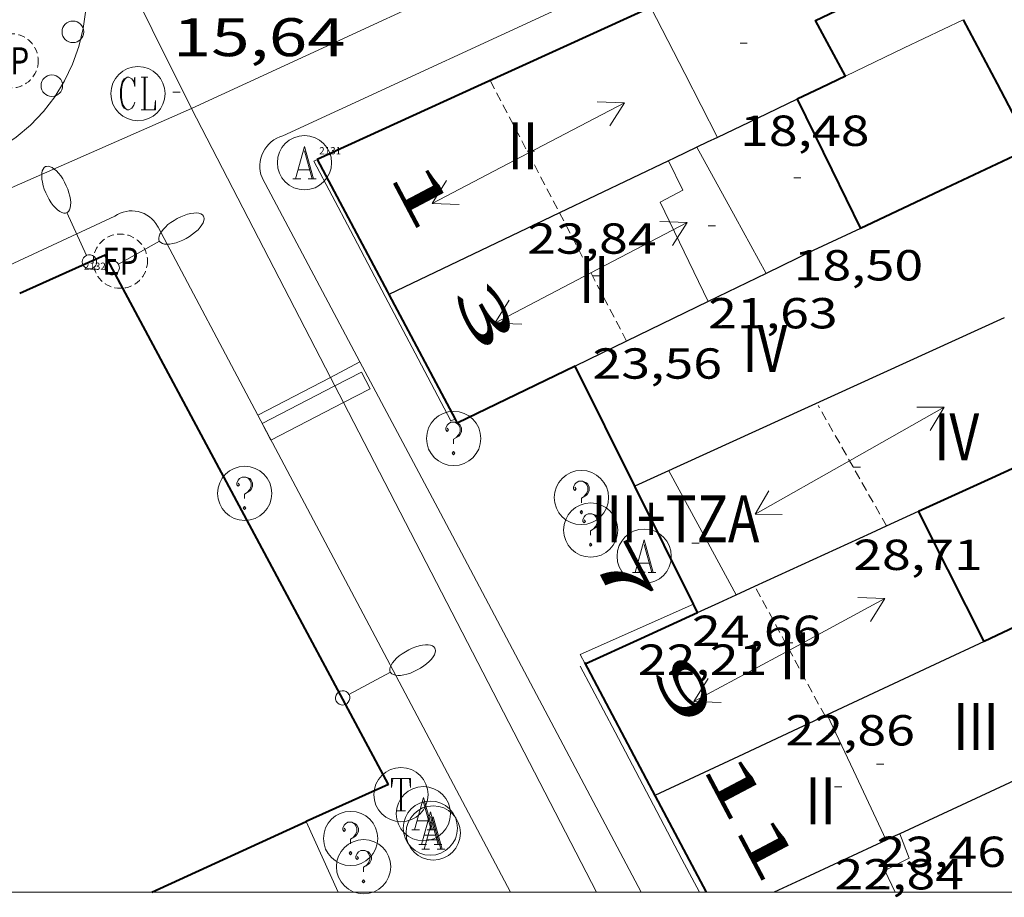
# Model space of a CAD drawing. Units: inches. Extents: x 453997 to 455002, y 4598998 to 4599503.
# Drawn here: x 454165 to 454192, y 4599000 to 4599024 of the extents above; entities that cross this region are included whole.
import ezdxf
from ezdxf.enums import TextEntityAlignment as Align

# ---------------------------------------------------------------- set-up
doc = ezdxf.new("R2010")
doc.units = ezdxf.units.IN
doc.header["$MEASUREMENT"] = 0
doc.linetypes.add('DGN Style 1', pattern=[6.30287331, 0.01048731, -6.292386])
doc.linetypes.add('TRAZOS2', pattern=[0.375, 0.25, -0.125])
for name, color, linetype, lineweight in [('CARENER', 7, 'Continuous', 0), ('COTA ALTIMETRICA', 7, 'Continuous', 0), ('COTA EDIFICI', 7, 'Continuous', 0), ('EIX VIA URBANA PAVIMENTADA', 7, 'Continuous', 0), ('FACANA EXTERIOR', 7, 'Continuous', 0), ('FANAL', 7, 'Continuous', 0), ('FILAT', 7, 'Continuous', 0), ('LIMIT DE PAVIMENT', 7, 'Continuous', 0), ('LINIA DE VOLADA', 7, 'Continuous', 0), ('LINIA VOLUMETRICA', 7, 'Continuous', 0), ('MARC FULL', 7, 'Continuous', 0), ('MITGERES', 7, 'Continuous', 0), ('MUR', 7, 'Continuous', 0), ('PROTECCIO PEATONAL', 7, 'Continuous', 0), ('REGISTRE AIGUA', 7, 'Continuous', 0), ('REGISTRE CLAVEGUERAM', 7, 'Continuous', 0), ('REGISTRE ENLLUMENAT PUBLIC', 7, 'Continuous', 0), ('REGISTRE SENSE IDENTIFICAR', 7, 'Continuous', 0), ('REGISTRE TELEFON', 7, 'Continuous', 0), ('REIXA DE DESGUAS', 7, 'Continuous', 0), ('TEXT DE NUMERO DE PLANTES', 7, 'Continuous', 0), ('TEXT DE NUMERO DE POLICIA', 7, 'Continuous', 0), ('VORERA', 7, 'Continuous', 0)]:
    doc.layers.add(name, color=color, linetype=linetype, lineweight=lineweight)
for name, color, linetype in [('Identificador', 7, 'Continuous'), ('PLAQUES_CARRER', 7, 'Continuous'), ('Punt', 7, 'Continuous')]:
    doc.layers.add(name, color=color, linetype=linetype)
doc.styles.get("Standard").update_dxf_attribs({"font": 'txt.shx'})
doc.styles.add('Style-Arial', font='ARIAL.TTF')
doc.linetypes.add('filat', pattern='A,0.25,[7,dgnlstyle-mataro.shx,S=0.008,R=0,X=0,Y=0],10.25', length=10.5)

# ---------------------------------------------------------------- blocks, each defined once
blk = doc.blocks.new('BLOC_PLAQUES')
at = {"layer": 'Punt', "color": 2}
blk.add_point((0, 0), dxfattribs=at)
at = {"layer": 'Identificador', "color": 2}
blk.add_attdef('IDENTIFICADOR', text='', height=0.2, dxfattribs=at).set_placement((0, 0), align=Align.CENTER)
blk = doc.blocks.new('REPC')
at = {"color": 0, "linetype": 'ByBlock', "lineweight": -2}
blk.add_circle((0.001121296942234039, 0.0002408043146133423), 1, dxfattribs=at)
at = {"color": 0, "linetype": 'ByBlock', "lineweight": -2, "style": 'Style-Arial', "width": 0.7999964000072}
blk.add_text('EP', height=1.000002, dxfattribs=at).set_placement((-0.0001425146484374409, 1.000000000033197e-06), align=Align.MIDDLE_CENTER)
blk = doc.blocks.new('FANALB')
at = {"color": 0, "linetype": 'ByBlock', "lineweight": -2, "flags": 128}
for points in [[(2.897, 0.005), (2.889, 0.051), (2.865, 0.095), (2.827, 0.137), (2.773, 0.175), (2.707, 0.211), (2.629, 0.241), (2.541, 0.267), (2.445, 0.285), (2.343, 0.299), (2.237, 0.305), (2.133, 0.303), (2.027, 0.297), (1.927, 0.283), (1.833, 0.261), (1.747, 0.235), (1.671, 0.203), (1.607, 0.167), (1.557, 0.127), (1.523, 0.085), (1.501, 0.041), (1.497, -0.005), (1.509, -0.051), (1.537, -0.095), (1.579, -0.135), (1.635, -0.175), (1.705, -0.209), (1.785, -0.237), (1.875, -0.261), (1.973, -0.279), (2.075, -0.291), (2.179, -0.295), (2.285, -0.293), (2.389, -0.283), (2.489, -0.267), (2.581, -0.247), (2.665, -0.219), (2.737, -0.185), (2.799, -0.149), (2.845, -0.107), (2.877, -0.065), (2.895, -0.019), (2.897, 0.005)], [(0.197, 0.005), (0.189, 0.061), (0.165, 0.111), (0.129, 0.155), (0.083, 0.185), (0.029, 0.201), (-0.027, 0.201), (-0.081, 0.185), (-0.129, 0.155), (-0.167, 0.113), (-0.191, 0.063), (-0.199, 0.007), (-0.191, -0.049), (-0.169, -0.099), (-0.133, -0.143), (-0.08700000000000001, -0.173), (-0.033, -0.191), (0.023, -0.191), (0.077, -0.177), (0.125, -0.147), (0.163, -0.105), (0.187, -0.055), (0.197, 0.001), (0.197, 0.005)], [(1.497, 0.005), (0.197, 0.005)]]:
    blk.add_lwpolyline(points, dxfattribs=at)
blk = doc.blocks.new('RDESCC')
at = {"color": 0, "linetype": 'ByBlock', "lineweight": -2, "flags": 128}
for points in [[(-0.24, 0.374), (-0.194, 0.316), (-0.24, 0.26), (-0.288, 0.316), (-0.288, 0.374), (-0.24, 0.486), (-0.194, 0.544), (-0.1, 0.6), (0.042, 0.6), (0.184, 0.544), (0.232, 0.486), (0.286, 0.374), (0.286, 0.26), (0.232, 0.146), (0.184, 0.09), (-0.004, -0.024), (-0.004, -0.194)], [(0.042, 0.6), (0.138, 0.544), (0.184, 0.486), (0.232, 0.374), (0.232, 0.26), (0.184, 0.146), (0.09, 0.034)], [(-0.004, -0.486), (-0.052, -0.544), (-0.004, -0.6), (0.042, -0.544), (-0.004, -0.486)]]:
    blk.add_lwpolyline(points, dxfattribs=at)
at = {"color": 0, "linetype": 'ByBlock', "lineweight": -2}
blk.add_circle((-0.001613611161708832, -0.001560736298561096), 1, dxfattribs=at)
blk = doc.blocks.new('RCLAVC')
at = {"color": 0, "linetype": 'ByBlock', "lineweight": -2, "flags": 128}
for points in [[(-0.158, 0.43), (-0.122, 0.26), (-0.122, 0.6), (-0.158, 0.43), (-0.228, 0.544), (-0.332, 0.6), (-0.402, 0.6), (-0.508, 0.544), (-0.578, 0.43), (-0.612, 0.316), (-0.648, 0.146), (-0.648, -0.146), (-0.612, -0.316), (-0.578, -0.43), (-0.508, -0.544), (-0.402, -0.6), (-0.332, -0.6), (-0.228, -0.544), (-0.158, -0.43), (-0.122, -0.316)], [(-0.402, 0.6), (-0.472, 0.544), (-0.542, 0.43), (-0.578, 0.316), (-0.612, 0.146), (-0.612, -0.146), (-0.578, -0.316), (-0.542, -0.43), (-0.472, -0.544), (-0.402, -0.6)], [(0.122, 0.6), (0.368, 0.6)], [(0.226, 0.6), (0.226, -0.6)], [(0.262, 0.6), (0.262, -0.6)], [(0.122, -0.6), (0.648, -0.6), (0.648, -0.26), (0.612, -0.6)]]:
    blk.add_lwpolyline(points, dxfattribs=at)
at = {"color": 0, "linetype": 'ByBlock', "lineweight": -2}
blk.add_circle((-0.001401012718677521, -0.0007607361078262329), 1, dxfattribs=at)
blk = doc.blocks.new('RAIGUC')
at = {"color": 0, "linetype": 'ByBlock', "lineweight": -2, "flags": 128}
for points in [[(0.002, 0.6), (-0.33, -0.6)], [(0.002, 0.6), (0.332, -0.6)], [(0.002, 0.43), (0.284, -0.6)], [(-0.236, -0.26), (0.19, -0.26)], [(-0.424, -0.6), (-0.14, -0.6)], [(0.142, -0.6), (0.426, -0.6)]]:
    blk.add_lwpolyline(points, dxfattribs=at)
at = {"color": 0, "linetype": 'ByBlock', "lineweight": -2}
blk.add_circle((0.0002215649485588074, -0.001705031752586365), 1, dxfattribs=at)
blk = doc.blocks.new('RTELC')
at = {"color": 0, "linetype": 'ByBlock', "lineweight": -2, "flags": 128}
for points in [[(-0.306, 0.6), (-0.354, 0.26), (-0.354, 0.6), (0.354, 0.6), (0.354, 0.26), (0.308, 0.6)], [(-0.024, 0.6), (-0.024, -0.6)], [(0.024, 0.6), (0.024, -0.6)], [(-0.166, -0.6), (0.166, -0.6)]]:
    blk.add_lwpolyline(points, dxfattribs=at)
at = {"color": 0, "linetype": 'ByBlock', "lineweight": -2}
blk.add_circle((-0.001159542858600617, -0.0002807360887527466), 1, dxfattribs=at)
blk = doc.blocks.new('SENTIT')
at = {"color": 0, "linetype": 'ByBlock', "lineweight": -2}
blk.add_line((0, 0), (3, 0), dxfattribs=at)
at = {"color": 0, "linetype": 'ByBlock', "lineweight": -2, "flags": 128}
blk.add_lwpolyline([(2.35, 0.376), (3, 0), (2.35, -0.374)], dxfattribs=at)
blk = doc.blocks.new('COTA')
at = {"color": 0, "linetype": 'ByBlock', "lineweight": -2}
blk.add_line((0, 0), (0.2, 0), dxfattribs=at)
blk = doc.blocks.new('PPEAT')
at = {"color": 0, "linetype": 'ByBlock', "lineweight": -2}
blk.add_circle((0, 0), 0.2991005201944986, dxfattribs=at)

msp = doc.modelspace()

# ---------------------------------------------------------------- linework, layer by layer
at = {"layer": 'CARENER', "color": 1, "linetype": 'TRAZOS2', "lineweight": 20}
for points, elevation in [([(454177.8951071562, 4599022.436703396), (454179.8089345552, 4599018.778161931)], 23.99103719578125), ([(454179.8089345552, 4599018.778161931), (454181.6620546172, 4599015.2356708)], 23.70042791767629), ([(454181.6620546172, 4599015.2356708), (454181.6620583579, 4599015.23566365)], 23.41903687702116), ([(454188.8448859063, 4599010.124856855), (454186.9580530641, 4599013.455620706)], 28.71704291125701), ([(454188.8450307156, 4599010.124601227), (454188.8448859063, 4599010.124856855)], 28.71704452282938), ([(454185.2060578996, 4599008.457542147), (454185.2060124256, 4599008.457626252)], 22.84803577514422), ([(454187.1457766321, 4599004.869997285), (454185.2060578996, 4599008.457542147)], 22.86303381086451), ([(454187.1459882092, 4599004.86960597), (454187.1457766321, 4599004.869997285)], 22.86303544679322)]:
    msp.add_lwpolyline(points, dxfattribs=dict(at, elevation=elevation))
at = {"layer": 'EIX VIA URBANA PAVIMENTADA', "color": 1, "linetype": 'Continuous', "lineweight": 20, "elevation": 15.17081726533761, "flags": 128}
msp.add_lwpolyline([(454173.4774327456, 4599014.232988348), (454169.6380884966, 4599021.664764853)], dxfattribs=at)
at = {"layer": 'EIX VIA URBANA PAVIMENTADA', "color": 1, "linetype": 'Continuous', "lineweight": 20}
for points, elevation in [([(454173.5990302137, 4599013.997613464), (454173.4774327456, 4599014.232988348)], 15.15690695982742), ([(454173.835948087, 4599013.539014138), (454173.5990302137, 4599013.997613464)], 15.12980442183415), ([(454180.8303640296, 4599000), (454173.835948087, 4599013.539014138)], 14.32966882562643)]:
    msp.add_lwpolyline(points, dxfattribs=dict(at, elevation=elevation))
for points in [[(454165.3001508373, 4599030.392840764, 16.13384554247861), (454169.6380884976, 4599021.664764848, 15.610024201744)], [(454169.6380884976, 4599021.664764848, 15.610024201744), (454180.5147400171, 4599026.694306214, 16.13143688111519)], [(454162.5654998145, 4599018.563616884, 15.79461953669794), (454169.6380884976, 4599021.664764848, 15.610024201744)]]:
    msp.add_polyline3d(points, dxfattribs=at)
at = {"layer": 'FACANA EXTERIOR', "color": 1, "linetype": 'Continuous', "lineweight": 40, "extrusion": (-0.5070946483127043, 0.3883992373648306, 0.7694160448463709), "elevation": 1555957.944617287, "flags": 128}
msp.add_lwpolyline([(-3927304.147906046, -1874213.871687458), (-3927305.078869921, -1874216.37659173), (-3927279.580254348, -1874234.023642321)], dxfattribs=at)
at = {"layer": 'FACANA EXTERIOR', "color": 1, "linetype": 'Continuous', "lineweight": 40, "extrusion": (0.01106885099460458, -0.05112313073483638, 0.9986310159621161), "elevation": -230070.6739220948, "flags": 128}
msp.add_lwpolyline([(1417103.289000697, 4392741.828235899), (1417102.811719284, 4392743.51059167), (1417106.332219446, 4392744.351769552)], dxfattribs=at)
at = {"layer": 'FACANA EXTERIOR', "color": 1, "linetype": 'Continuous', "lineweight": 40, "extrusion": (-0.6237205280986609, -0.4711155535240603, 0.623716953478135), "elevation": -2449945.274145938, "flags": 128}
msp.add_lwpolyline([(-3396057.535190912, 1954961.299910692), (-3396055.552284014, 1954960.779216667), (-3396053.569979842, 1954960.257243296)], dxfattribs=at)
at = {"layer": 'FACANA EXTERIOR', "color": 1, "linetype": 'Continuous', "lineweight": 40, "extrusion": (0.447250156563587, -0.8152153130335896, 0.3679555555354388), "elevation": -3546051.467217053, "flags": 128}
msp.add_lwpolyline([(2610304.479610741, 1403254.977466632), (2610303.738682598, 1403255.087162696), (2610302.999112178, 1403255.197934211)], dxfattribs=at)
at = {"layer": 'FACANA EXTERIOR', "color": 1, "linetype": 'Continuous', "lineweight": 40, "extrusion": (0.4947894086316562, 0.1574288593601759, 0.8546341880281235), "elevation": 948762.1797824273, "flags": 128}
msp.add_lwpolyline([(4244829.447976379, -1561589.31531856), (4244827.298995469, -1561589.692800758), (4244825.513599624, -1561590.00672728)], dxfattribs=at)
at = {"layer": 'FACANA EXTERIOR', "color": 1, "linetype": 'Continuous', "lineweight": 40, "extrusion": (2.498181175023648e-06, 0.3292483610738599, 0.9442433567274573), "elevation": 1514237.091595167, "flags": 128}
msp.add_lwpolyline([(-454157.9399055066, -4342592.30180622), (-454155.5869018585, -4342591.129437138), (-454153.2328982089, -4342589.95706806)], dxfattribs=at)
at = {"layer": 'FACANA EXTERIOR', "color": 1, "linetype": 'Continuous', "lineweight": 40, "extrusion": (0.06952378890546493, -0.01752291342896311, 0.9974263833893655), "elevation": -48997.22053614516, "flags": 128}
msp.add_lwpolyline([(4570537.187356578, 681830.2535816618), (4570549.459427412, 681841.4533464551), (4570547.853345483, 681843.4896673267)], dxfattribs=at)
at = {"layer": 'FACANA EXTERIOR', "color": 1, "linetype": 'Continuous', "lineweight": 40, "extrusion": (-0.0004966818795061851, -0.0002408708209955944, 0.9999998476441676), "elevation": -1318.244484267392, "flags": 128}
msp.add_lwpolyline([(454180.1925327885, 4599014.36256127), (454176.9325151471, 4599012.78158351)], dxfattribs=at)
at = {"layer": 'FACANA EXTERIOR', "color": 1, "linetype": 'Continuous', "lineweight": 40, "flags": 128}
for points, elevation in [([(454181.8910282728, 4599011.223655688), (454180.241050927, 4599014.546673365)], 15.0420233210898), ([(454168.537460571, 4599000), (454172.8069438128, 4599001.948710242)], 21.56900803766122)]:
    msp.add_lwpolyline(points, dxfattribs=dict(at, elevation=elevation))
at = {"layer": 'FACANA EXTERIOR', "color": 1, "linetype": 'Continuous', "lineweight": 40, "extrusion": (-0.1961161351324995, 1.488036572868341e-06, 0.9805806756909281), "elevation": -89040.42423879862, "flags": 128}
msp.add_lwpolyline([(-4599013.974639828, 445340.7841457216), (-4599014.904641269, 445342.8543508538), (-4599015.835642713, 445344.9245559859)], dxfattribs=at)
at = {"layer": 'FACANA EXTERIOR', "color": 1, "linetype": 'Continuous', "lineweight": 40}
for points, elevation in [([(454183.5088675109, 4599007.964576419), (454181.8910282728, 4599011.223655688)], 14.98414244045628), ([(454183.6240044704, 4599007.732637133), (454183.5088675109, 4599007.964576419)], 14.98002322486718)]:
    msp.add_lwpolyline(points, dxfattribs=dict(at, elevation=elevation))
at = {"layer": 'FACANA EXTERIOR', "color": 1, "linetype": 'Continuous', "lineweight": 40, "extrusion": (0.1125663956077223, 0.01790740237163178, 0.9934828290011792), "elevation": 133504.5996712911, "flags": 128}
msp.add_lwpolyline([(4470537.354736137, -1163454.75987594), (4470539.477924788, -1163454.07555557), (4470541.194521528, -1163453.52283527)], dxfattribs=at)
at = {"layer": 'FACANA EXTERIOR', "color": 1, "linetype": 'Continuous', "lineweight": 40, "extrusion": (0.4169486845306795, -0.9089300269211388, 2.508533144879198e-05), "elevation": -3990804.957296571, "flags": 128}
msp.add_lwpolyline([(2330367.940393451, 125.4637044480334), (2330369.63360516, 125.7717049256535), (2330371.358596219, 115.0906883624704)], dxfattribs=at)
at = {"layer": 'FACANA EXTERIOR', "color": 1, "linetype": 'Continuous', "lineweight": 40, "extrusion": (-0.3649250868017688, 0.8565364082856447, 0.364931585785403), "elevation": 3773477.995944096, "flags": 128}
msp.add_lwpolyline([(-2220462.378492819, -1479045.677929797), (-2220461.237520596, -1479045.568374055), (-2220460.097468356, -1479045.457744237)], dxfattribs=at)
at = {"layer": 'FACANA EXTERIOR', "color": 1, "linetype": 'Continuous', "lineweight": 40, "extrusion": (0.03535774814060302, 0.01600780006556989, 0.9992465061152261), "elevation": 89693.29323267708, "flags": 128}
msp.add_lwpolyline([(4002306.904279418, -2308808.775198861), (4002306.904279419, -2308806.276008319)], dxfattribs=at)
at = {"layer": 'FACANA EXTERIOR', "color": 1, "linetype": 'Continuous', "lineweight": 40}
for points in [[(454177.5481054501, 4599022.282705788, 15.8580245862432), (454173.1110831836, 4599020.254736309, 15.6090242001936)], [(454173.1110831829, 4599020.254736311, 15.6090242001936), (454175.0520584603, 4599016.599715916, 15.3540238048416), (454175.0944291355, 4599016.519893285, 15.34855441711353)], [(454175.0944291355, 4599016.519893285, 15.34855441711353), (454176.9199991302, 4599013.080679749, 15.11290204471521)], [(454176.9199991302, 4599013.080679749, 15.11290204471521), (454176.9810338779, 4599012.965695645, 15.105023418792)], [(454180.496989092, 4599006.344658703, 14.7340228435936), (454182.3689651951, 4599002.812639023, 14.5170225071568), (454183.859510791, 4599000, 14.3535463807794)]]:
    msp.add_polyline3d(points, dxfattribs=at)
at = {"layer": 'FILAT', "color": 7, "linetype": 'filat', "lineweight": 0, "elevation": 14.87302305912453}
msp.add_lwpolyline([(454172.8069438151, 4599001.948710244), (454173.6862392754, 4599000)], dxfattribs=at)
at = {"layer": 'LIMIT DE PAVIMENT', "color": 1, "linetype": 'Continuous', "lineweight": 20, "extrusion": (0.04196925267357396, -0.05292304261178839, 0.9977162589587948), "elevation": -224317.3923519441, "flags": 128}
msp.add_lwpolyline([(3213487.588849084, 3313682.944868822), (3213487.446980993, 3313682.44822266), (3213487.253976278, 3313681.969126491), (3213487.011949595, 3313681.512829384), (3213486.723552615, 3313681.084330698), (3213486.391945072, 3313680.688325149), (3213486.02076018, 3313680.329151443), (3213485.61406473, 3313680.010744832), (3213485.176314597, 3313679.736593841), (3213484.71230585, 3313679.509702147), (3213484.227122304, 3313679.332555622), (3213483.726079764, 3313679.207095135), (3213483.214667774, 3313679.134695271), (3213482.698489519, 3313679.116149247), (3213482.183200332, 3313679.151660287), (3213481.674445927, 3313679.2408393), (3213481.486191817, 3313679.288017563)], dxfattribs=at)
at = {"layer": 'LIMIT DE PAVIMENT', "color": 1, "linetype": 'Continuous', "lineweight": 20, "extrusion": (-0.0181662934676351, -0.008396387228904465, 0.9997997231761719), "elevation": -46850.17225238875, "flags": 128}
msp.add_lwpolyline([(-3984131.233599617, 2341317.804508088), (-3984131.233599619, 2341327.84807856)], dxfattribs=at)
at = {"layer": 'LIMIT DE PAVIMENT', "color": 1, "linetype": 'Continuous', "lineweight": 20, "extrusion": (-0.003345185290020948, -0.05946106175208613, 0.9982250206595155), "elevation": -274966.3680599708, "flags": 128}
msp.add_lwpolyline([(195129.5508970506, 4609074.862997226), (195129.5003609794, 4609074.938863815), (195129.4580319598, 4609075.019597271), (195129.4243737788, 4609075.104313059), (195129.3997552276, 4609075.192082974), (195129.3844460389, 4609075.281945469), (195129.3786138949, 4609075.372915907), (195129.3823227359, 4609075.463997644), (195129.3955319161, 4609075.554192718), (195129.4180967082, 4609075.642512978), (195129.4497698773, 4609075.727990725), (195129.4902044394, 4609075.809689463), (195129.5389573398, 4609075.886714062), (195129.5954944598, 4609075.958220639), (195129.6591963388, 4609076.023425747), (195129.7293650568, 4609076.081614961), (195129.8052318307, 4609076.132150779), (195129.8859654627, 4609076.174479492), (195129.9652823359, 4609076.206293509)], dxfattribs=at)
at = {"layer": 'LIMIT DE PAVIMENT', "color": 1, "linetype": 'Continuous', "lineweight": 20, "flags": 128}
for points, elevation in [([(454174.2920425464, 4599014.657718674), (454171.6690759403, 4599019.594746229)], 15.06502335652476), ([(454163.1330403912, 4599016.653806441), (454167.5130626302, 4599018.689776364)], 15.64802426069218)]:
    msp.add_lwpolyline(points, dxfattribs=dict(at, elevation=elevation))
at = {"layer": 'LIMIT DE PAVIMENT', "color": 1, "linetype": 'Continuous', "lineweight": 20, "extrusion": (0.04781007428402609, -0.03067608200792521, 0.9983852837405002), "elevation": -119350.544051579, "flags": 128}
msp.add_lwpolyline([(4116026.449503245, 2097932.971830869), (4116026.526855932, 2097932.935188246), (4116026.599954719, 2097932.89066075), (4116026.667998643, 2097932.838736292), (4116026.730242208, 2097932.77998373), (4116026.786003469, 2097932.715046779), (4116026.834671484, 2097932.644636911), (4116026.875713044, 2097932.569525543), (4116026.908678478, 2097932.490535625), (4116026.933206595, 2097932.408532599), (4116026.949028688, 2097932.32441489), (4116026.95597139, 2097932.239104143), (4116026.95395864, 2097932.153535024), (4116026.943012463, 2097932.068645058), (4116026.923252834, 2097931.985364295), (4116026.89489622, 2097931.90460522), (4116026.858253294, 2097931.827252645), (4116026.83830498, 2097931.792358543)], dxfattribs=at)
at = {"layer": 'LIMIT DE PAVIMENT', "color": 1, "linetype": 'Continuous', "lineweight": 20, "extrusion": (0.03639677341885394, -0.06877277366330396, 0.9969681943208382), "elevation": -299741.5154501793, "flags": 128}
msp.add_lwpolyline([(2552673.025632096, 3840736.224349163), (2552673.025632096, 3840730.325366715)], dxfattribs=at)
at = {"layer": 'LINIA DE VOLADA', "color": 7, "linetype": 'Continuous', "lineweight": 0, "flags": 128}
for points, elevation in [([(454173.1110831829, 4599020.254736311), (454173.015082701, 4599020.21073697)], 22.6690351460129), ([(454176.9199991302, 4599013.080679749), (454176.8040340689, 4599013.026697085)], 19.52703609401698)]:
    msp.add_lwpolyline(points, dxfattribs=dict(at, elevation=elevation))
at = {"layer": 'LINIA DE VOLADA', "color": 7, "linetype": 'Continuous', "lineweight": 0, "extrusion": (0.5619251578751623, 0.2509881229386074, 0.7881910168802537), "elevation": 1409528.549747748, "flags": 128}
msp.add_lwpolyline([(4013958.369165572, -1805166.89116584), (4013956.205600753, -1805167.069902739), (4013954.147847222, -1805167.240515233)], dxfattribs=at)
at = {"layer": 'LINIA DE VOLADA', "color": 7, "linetype": 'Continuous', "lineweight": 0, "extrusion": (0.03120846321149583, -0.04098280197316168, 0.998672339542057), "elevation": -174284.0675602915, "flags": 128}
msp.add_lwpolyline([(3147604.391069607, 3379266.05358579), (3147604.070796028, 3379264.131726637), (3147603.750522448, 3379262.209867483)], dxfattribs=at)
at = {"layer": 'LINIA DE VOLADA', "color": 7, "linetype": 'Continuous', "lineweight": 0}
for points, elevation in [([(454176.9200346586, 4599013.080696288), (454176.9199991302, 4599013.080679749)], 19.52703027473763), ([(454182.3019634824, 4599002.600639204), (454183.1919520622, 4599000.913629836), (454183.6739411572, 4599000)], 21.64203355382779)]:
    msp.add_lwpolyline(points, dxfattribs=dict(at, elevation=elevation))
at = {"layer": 'LINIA DE VOLADA', "color": 7, "linetype": 'Continuous', "lineweight": 0, "extrusion": (0.1086148070843095, -8.13759538194708e-07, 0.9940839117908388), "elevation": 49348.69462401305, "flags": 128}
msp.add_lwpolyline([(4599009.648322543, -451456.7826861101), (4599007.825319625, -451457.7494066301), (4599006.003316708, -451458.7161271502)], dxfattribs=at)
at = {"layer": 'LINIA VOLUMETRICA', "color": 1, "linetype": 'Continuous', "lineweight": 20, "extrusion": (-0.7970716419229226, -0.4189166863390624, 0.4349547189639354), "elevation": -2288614.052307903, "flags": 128}
msp.add_lwpolyline([(-3859712.855299979, 1105517.972006281), (-3859710.801759924, 1105517.916478547), (-3859708.81975948, 1105517.864282477)], dxfattribs=at)
at = {"layer": 'LINIA VOLUMETRICA', "color": 1, "linetype": 'Continuous', "lineweight": 20, "elevation": 22.69603518722579}
msp.add_lwpolyline([(454183.603102037, 4599020.595657232), (454184.6720889215, 4599018.648646103), (454185.5197916789, 4599017.106159231)], dxfattribs=at)
at = {"layer": 'LINIA VOLUMETRICA', "color": 1, "linetype": 'Continuous', "lineweight": 20, "elevation": 22.516061969523, "flags": 128}
msp.add_lwpolyline([(454185.5197916789, 4599017.106159231), (454185.5200785282, 4599017.105637277)], dxfattribs=at)
at = {"layer": 'LINIA VOLUMETRICA', "color": 1, "linetype": 'Continuous', "lineweight": 20, "extrusion": (0.4135989750610877, 0.1422982086444047, 0.8992703195619276), "elevation": 842305.6795744578, "flags": 128}
msp.add_lwpolyline([(4201063.742388124, -1731697.087090732), (4201061.49822713, -1731697.500906591), (4201059.892936803, -1731697.7981224)], dxfattribs=at)
at = {"layer": 'LINIA VOLUMETRICA', "color": 1, "linetype": 'Continuous', "lineweight": 20, "extrusion": (-0.6144577344074718, -0.3085444394436457, 0.7261143308840857), "elevation": -1698059.161931048, "flags": 128}
msp.add_lwpolyline([(-3906135.586874736, 1793274.085991872), (-3906133.885299911, 1793274.023453051), (-3906131.763808401, 1793273.946370317)], dxfattribs=at)
at = {"layer": 'LINIA VOLUMETRICA', "color": 1, "linetype": 'Continuous', "lineweight": 20}
for points in [[(454182.8200979782, 4599020.22066259, 22.86203544524481), (454183.2120924324, 4599019.409658358, 22.8790354716016), (454182.5910889127, 4599019.072662546, 22.88703548400481), (454183.9189233704, 4599016.329951418, 22.7710481262464)], [(454183.9189233704, 4599016.329951418, 22.7710481262464), (454183.9190701589, 4599016.329648218, 22.7710353041584)], [(454189.214966719, 4599001.614585222, 23.5990365878896), (454189.4749619777, 4599000.936582197, 23.5990365878896), (454188.8009583303, 4599000.59358678, 23.59103657548641), (454189.0863870562, 4599000, 23.56055152986428)]]:
    msp.add_polyline3d(points, dxfattribs=at)
at = {"layer": 'MARC FULL', "color": 0, "linetype": 'Continuous'}
msp.add_lwpolyline([(455000, 4599000), (454000, 4599000)], dxfattribs=at)
at = {"layer": 'MITGERES', "color": 1, "linetype": 'Continuous', "lineweight": 30, "extrusion": (0.1517198689555995, -1.148492543777521e-06, 0.9884235333918232), "elevation": 68921.8210559569, "flags": 128}
msp.add_lwpolyline([(4599025.360616933, -448891.3240866557), (4599024.832616134, -448890.2101899512), (4599024.305615336, -448889.096293247)], dxfattribs=at)
at = {"layer": 'MITGERES', "color": 1, "linetype": 'Continuous', "lineweight": 30, "extrusion": (-0.3584832792103473, 0.8619598564208177, 0.3584898107974613), "elevation": 3801360.587882917, "flags": 128}
msp.add_lwpolyline([(-2185417.341308888, -1459755.091454066), (-2185417.026857554, -1459755.045392451), (-2185416.71332955, -1459754.998259637)], dxfattribs=at)
at = {"layer": 'MITGERES', "color": 1, "linetype": 'Continuous', "lineweight": 30, "extrusion": (2.24437265570259e-06, 0.3047758561781699, 0.9524241058928665), "elevation": 1401689.214097439, "flags": 128}
msp.add_lwpolyline([(-454149.7358530031, -4380215.582532575), (-454149.1088519637, -4380215.267546508), (-454148.9528517051, -4380215.188799991)], dxfattribs=at)
at = {"layer": 'MITGERES', "color": 1, "linetype": 'Continuous', "lineweight": 30}
for points, elevation in [([(454182.8200979785, 4599020.22066259), (454179.8089345552, 4599018.778161931)], 18.76202908763662), ([(454179.8089345552, 4599018.778161931), (454178.9040776722, 4599018.344689393), (454175.0944291355, 4599016.519893285)], 19.2241594852231), ([(454188.1280920345, 4599018.352619419), (454186.820085332, 4599017.736628388), (454185.5197916789, 4599017.106159231)], 17.68802742374828), ([(454185.5197916789, 4599017.106159231), (454183.9189233704, 4599016.329951418)], 17.93148825220143), ([(454183.9189233704, 4599016.329951418), (454181.6620546172, 4599015.2356708)], 17.96652764856295), ([(454185.2060578996, 4599008.457542147), (454188.4340286523, 4599009.936604052), (454188.8448859063, 4599010.124856855)], 26.29044985545815), ([(454184.6890098269, 4599008.220629807), (454185.2060578996, 4599008.457542147)], 26.18704060040182), ([(454187.2089885341, 4599004.899605537), (454187.1457766321, 4599004.869997285)], 19.63003043364733), ([(454188.8339647866, 4599001.437587844), (454186.4579527172, 4599000.332604161), (454185.7436101196, 4599000)], 20.4900317681022)]:
    msp.add_lwpolyline(points, dxfattribs=dict(at, elevation=elevation))
at = {"layer": 'MITGERES', "color": 1, "linetype": 'Continuous', "lineweight": 30, "flags": 128}
for points, elevation in [([(454175.0944291355, 4599016.519893285), (454175.0940579178, 4599016.519715474)], 19.94797392990401), ([(454181.6620546172, 4599015.2356708), (454180.2410509295, 4599014.546673361)], 18.01592541498823), ([(454188.8448859063, 4599010.124856855), (454189.7260351477, 4599010.528595166)], 27.01808572680024), ([(454187.1457766321, 4599004.869997285), (454184.7559760129, 4599003.750622367), (454182.4459642145, 4599002.667638216)], 19.63629233238385)]:
    msp.add_lwpolyline(points, dxfattribs=dict(at, elevation=elevation))
at = {"layer": 'MITGERES', "color": 1, "linetype": 'Continuous', "lineweight": 30, "extrusion": (-0.003242777268260367, -0.001479388150476552, 0.9999936478829696), "elevation": -8248.899552757804, "flags": 128}
msp.add_lwpolyline([(454189.802756565, 4599008.710934567), (454179.5926293641, 4599004.052999718)], dxfattribs=at)
at = {"layer": 'MITGERES', "color": 1, "linetype": 'Continuous', "lineweight": 30, "extrusion": (-0.4173817450051677, 0.9087312418955833, 9.454814585373052e-05), "elevation": 3989694.056243309, "flags": 128}
msp.add_lwpolyline([(-2332272.73185507, -362.2381539355491), (-2332273.376230879, -351.1261366578374), (-2332273.903337948, -351.0311365101247)], dxfattribs=at)
at = {"layer": 'MITGERES', "color": 1, "linetype": 'Continuous', "lineweight": 30, "extrusion": (0.2459985774848962, -0.3328268879810165, 0.9103356317931752), "elevation": -1418925.211305985, "flags": 128}
msp.add_lwpolyline([(3098832.597841471, 3121064.317131679), (3098831.27374592, 3121064.609493905), (3098827.905920944, 3121065.35368866)], dxfattribs=at)
at = {"layer": 'MITGERES', "color": 1, "linetype": 'Continuous', "lineweight": 30, "extrusion": (-0.3357946492245151, 0.780512000382931, 0.5272978008776638), "elevation": 3437072.435645652, "flags": 128}
msp.add_lwpolyline([(-2234752.038273308, -2132966.979891237), (-2234749.267850019, -2132966.826892322), (-2234746.078409433, -2132966.650355112)], dxfattribs=at)
at = {"layer": 'MITGERES', "color": 1, "linetype": 'Continuous', "lineweight": 30, "extrusion": (0.03579660583952545, 0.03579607111992608, 0.9987178001331243), "elevation": 180905.0649661395, "flags": 128}
msp.add_lwpolyline([(2930851.641953649, -3568541.117136779), (2930851.714785784, -3568540.919600408), (2930851.786203702, -3568540.722064037)], dxfattribs=at)
at = {"layer": 'MUR', "color": 1, "linetype": 'Continuous', "lineweight": 20, "extrusion": (0.2721063977060802, -0.272110543471807, 0.9229918528670221), "elevation": -1127838.522861268, "flags": 128}
msp.add_lwpolyline([(3573140.327818088, 2705172.966115686), (3573138.625102302, 2705173.61577194), (3573136.92380073, 2705174.265428193)], dxfattribs=at)
at = {"layer": 'MUR', "color": 1, "linetype": 'Continuous', "lineweight": 20, "elevation": 14.74802286535851}
msp.add_lwpolyline([(454180.3799905882, 4599006.565659936), (454183.5088675109, 4599007.964576419)], dxfattribs=at)
at = {"layer": 'MUR', "color": 1, "linetype": 'Continuous', "lineweight": 20, "elevation": 14.98401278179802, "flags": 128}
msp.add_lwpolyline([(454183.5088675109, 4599007.964576419), (454183.5090060548, 4599007.964638362)], dxfattribs=at)
at = {"layer": 'MUR', "color": 1, "linetype": 'Continuous', "lineweight": 20, "extrusion": (0.02564878875752701, -0.04830298334450259, 0.9985033607531287), "elevation": -210481.8349677425, "flags": 128}
msp.add_lwpolyline([(2557985.411253421, 3843117.125684877), (2557985.411253421, 3843116.833128447)], dxfattribs=at)
at = {"layer": 'REIXA DE DESGUAS', "color": 7, "linetype": 'Continuous', "lineweight": 0}
for points, elevation in [([(454174.3300404744, 4599014.376717952), (454173.5990302137, 4599013.997613464)], 15.10802342361421), ([(454173.5990302137, 4599013.997613464), (454171.5900254445, 4599012.955736537), (454171.830022349, 4599012.498734009), (454173.835948087, 4599013.539014138)], 15.10295439427732)]:
    msp.add_lwpolyline(points, dxfattribs=dict(at, elevation=elevation))
at = {"layer": 'REIXA DE DESGUAS', "color": 7, "linetype": 'Continuous', "lineweight": 0, "elevation": 15.0759330015403, "flags": 128}
msp.add_lwpolyline([(454173.835948087, 4599013.539014138), (454174.5700373794, 4599013.919715422), (454174.3300404744, 4599014.376717952)], dxfattribs=at)
at = {"layer": 'VORERA', "color": 1, "linetype": 'Continuous', "lineweight": 0, "elevation": 14.21429125717304, "flags": 128}
msp.add_lwpolyline([(454182.0614049062, 4599000), (454176.5170142651, 4599010.475695306)], dxfattribs=at)
at = {"layer": 'VORERA', "color": 1, "linetype": 'Continuous', "lineweight": 0, "elevation": 14.75402287417091}
msp.add_lwpolyline([(454174.3779898715, 4599007.69770723), (454178.4507742399, 4599000)], dxfattribs=at)
at = {"layer": 'VORERA', "color": 1, "linetype": 'Continuous', "lineweight": 0}
for points in [[(454173.4774327456, 4599014.232988348, 15.05983661520556), (454174.2920425471, 4599014.657718671, 15.065023356776)], [(454174.2920425471, 4599014.657718671, 15.065023356776), (454176.5170142656, 4599010.475695306, 14.8240229831296)], [(454171.4650269797, 4599013.183737838, 15.0470233288688), (454173.4774327456, 4599014.232988348, 15.05983661520556)], [(454174.3779898711, 4599007.697707228, 14.7540228746016), (454171.4650269801, 4599013.183737836, 15.0470233288688)]]:
    msp.add_polyline3d(points, dxfattribs=at)

# ---------------------------------------------------------------- block references
at = {"layer": 'CARENER', "color": 1, "linetype": 'Continuous', "lineweight": 20, "zscale": 1.0000015504}
for p, xscale, yscale, rotation in [((454178.9430935759, 4599020.432692336, 23.8320369491328), 1.000003081614289, 1.000003081614295, 27.61611021487011), ((454178.9430935759, 4599020.432692336, 23.8320369491328), 1.000003081614289, 1.000003081614295, 207.6161102148701), ((454180.6750711388, 4599017.121674061, 23.56903654137761), 1.000003081614289, 1.000003081614295, 27.61611021487011), ((454180.6750711388, 4599017.121674061, 23.56903654137761), 1.000003081614289, 1.000003081614295, 207.6161102148701), ((454187.8240428127, 4599011.927611765, 28.70604450578241), 1.000001550400003, 1.000001550399986, 29.53112841218003), ((454187.8240428127, 4599011.927611765, 28.70604450578241), 1.000001550399989, 1.000001550399986, 209.5311284121786)]:
    msp.add_blockref('SENTIT', p, dxfattribs=dict(at, xscale=xscale, yscale=yscale, rotation=rotation))
for rotation in [28.39922001250592, 208.3992200125059]:
    msp.add_blockref('SENTIT', (454186.1600005197, 4599006.693616276, 22.855035434392), dxfattribs=dict(at, rotation=rotation))
at = {"layer": 'COTA ALTIMETRICA', "color": 7, "linetype": 'Continuous', "lineweight": 0, "xscale": 1.000001550400009, "yscale": 1.000001550399986, "zscale": 1.0000015504, "rotation": 359.9995652666707}
msp.add_blockref('COTA', (454169.1220911423, 4599022.118769466, 15.640024248256), dxfattribs=at)
at = {"layer": 'COTA EDIFICI', "color": 7, "linetype": 'Continuous', "lineweight": 0, "xscale": 1.000001550400009, "yscale": 1.000001550399986, "zscale": 1.0000015504, "rotation": 359.9995652666707}
for p in [(454184.7981257195, 4599023.472652623, 18.4790286498416), (454178.9130939695, 4599020.490692653, 23.8430369661872), (454186.2800997838, 4599019.75163561, 18.5030286870512), (454183.9160860653, 4599018.426651492, 21.6310335367024), (454180.720070556, 4599017.035673585, 23.555036519672), (454187.9260415976, 4599011.74661071, 28.70704450733281), (454183.4670187354, 4599009.644641284, 24.655038225112), (454181.9730103643, 4599008.846651383, 22.2070344297328), (454186.0520018698, 4599006.893617406, 22.855035434392), (454188.5699802872, 4599003.534593092, 23.45503636463201), (454187.4089737753, 4599002.913600938, 22.83903540958561)]:
    msp.add_blockref('COTA', p, dxfattribs=at)
at = {"layer": 'FANAL', "color": 7, "linetype": 'Continuous', "lineweight": 0, "yscale": 1.000001550399986, "zscale": 1.0000015504}
for p, xscale, rotation in [((454166.8200519954, 4599017.429779663, 15.6460242575584), 1.000001550400005, 114.7462510104553), ((454167.4480516716, 4599017.258774633, 15.5070240420528), 1.000001550400003, 29.53112841218003), ((454173.8169713148, 4599005.366707871, 14.8830230746032), 1.000001550400009, 28.35062872632503)]:
    msp.add_blockref('FANALB', p, dxfattribs=dict(at, xscale=xscale, rotation=rotation))
at = {"layer": 'PLAQUES_CARRER', "xscale": 1.000001550400009, "yscale": 1.000001550399986, "zscale": 1.0000015504, "rotation": 359.9995652666707}
for p, values in [((454173.4685788267, 4599020.39899345), {'IDENTIFICADOR': '2131'}), ((454166.9643940546, 4599017.206344802), {'IDENTIFICADOR': '2132'})]:
    msp.add_blockref('BLOC_PLAQUES', p, dxfattribs=at).add_auto_attribs(values)
at = {"layer": 'PROTECCIO PEATONAL', "color": 7, "linetype": 'Continuous', "lineweight": 0, "xscale": 1.000001550400009, "yscale": 1.000001550399986, "zscale": 1.0000015504, "rotation": 359.9995652666707}
for p in [(454166.3580995131, 4599023.786793024, 15.9530247335312), (454165.7750873113, 4599022.297795139, 15.9010246529104)]:
    msp.add_blockref('PPEAT', p, dxfattribs=at)
at = {"layer": 'REGISTRE AIGUA', "color": 5, "linetype": 'Continuous', "lineweight": 0, "xscale": 0.7500011627999923, "yscale": 0.7500011628000038, "zscale": 0.7500011628000001, "rotation": 359.9995652666702}
for p in [(454172.7580819913, 4599020.169738856, 15.70002434128), (454182.1470139878, 4599009.288650748, 14.9660232032864), (454176.0449504966, 4599002.167686006, 14.6690227428176), (454176.2379477759, 4599001.769683925, 14.6530227180112), (454176.3159468801, 4599001.635683126, 14.6460227071584)]:
    msp.add_blockref('RAIGUC', p, dxfattribs=at)
at = {"layer": 'REGISTRE CLAVEGUERAM', "color": 7, "linetype": 'Continuous', "lineweight": 0, "xscale": 0.7500011627999923, "yscale": 0.7500011628000038, "zscale": 0.7500011628000001, "rotation": 359.9995652666702}
msp.add_blockref('RCLAVC', (454168.1570893503, 4599022.079776728, 15.6610242808144), dxfattribs=at)
at = {"layer": 'REGISTRE ENLLUMENAT PUBLIC', "color": 1, "linetype": 'TRAZOS2', "lineweight": 0, "xscale": 0.7500011627999923, "yscale": 0.7500011628000038, "zscale": 0.7500011628000001, "rotation": 359.9995652666702}
for p in [(454164.6490907783, 4599022.984804749, 15.7620244374048), (454167.6680534239, 4599017.444773252, 15.505024038952)]:
    msp.add_blockref('REPC', p, dxfattribs=at)
at = {"layer": 'REGISTRE SENSE IDENTIFICAR', "color": 7, "linetype": 'Continuous', "lineweight": 0, "xscale": 0.7500011627999923, "yscale": 0.7500011628000038, "zscale": 0.7500011628000001, "rotation": 359.9995652666702}
for p in [(454176.883030524, 4599012.543695735, 15.090023395536), (454171.1070100436, 4599011.024737205, 15.1690235180176), (454180.4140236156, 4599010.911666414, 15.0030232606512), (454180.6710171853, 4599010.011663068, 14.965023201736), (454174.0349421904, 4599001.483700197, 14.8330229970832), (454174.3929368271, 4599000.703696271, 14.8010229474704)]:
    msp.add_blockref('RDESCC', p, dxfattribs=at)
at = {"layer": 'REGISTRE TELEFON', "color": 1, "linetype": 'Continuous', "lineweight": 0, "xscale": 0.7500011627999923, "yscale": 0.7500011628000038, "zscale": 0.7500011628000001, "rotation": 359.9995652666702}
msp.add_blockref('RTELC', (454175.425953543, 4599002.695691522, 14.7470228637488), dxfattribs=at)

# ---------------------------------------------------------------- texts
at = {"layer": 'COTA ALTIMETRICA', "color": 7, "linetype": 'Continuous', "lineweight": 0, "style": 'Style-Arial', "width": 1.333331428571429}
msp.add_text('15,64', height=1.05000162792, rotation=359.99956526667, dxfattribs=at).set_placement((454169.1221066588, 4599024.163772637, 15.640024248256), align=Align.TOP_LEFT)
at = {"layer": 'COTA EDIFICI', "color": 7, "linetype": 'Continuous', "lineweight": 0, "style": 'Style-Arial', "width": 1.25}
for s, p in [('18,48', (454184.7981105444, 4599021.472649523, 18.4790286498416)), ('23,84', (454178.9130787944, 4599018.490689552, 23.8430369661872)), ('18,50', (454186.2800846088, 4599017.751632509, 18.5030286870512)), ('21,63', (454183.9160708902, 4599016.426648391, 21.6310335367024)), ('23,56', (454180.720055381, 4599015.035670484, 23.555036519672)), ('28,71', (454187.9260264225, 4599009.74660761, 28.70704450733281)), ('24,66', (454183.4670035604, 4599007.644638184, 24.655038225112)), ('22,21', (454181.9729951893, 4599006.846648281, 22.2070344297328)), ('22,86', (454186.0519866947, 4599004.893614304, 22.855035434392)), ('23,46', (454188.569965112, 4599001.534589991, 23.45503636463201)), ('22,84', (454187.4089586001, 4599000.913597838, 22.83903540958561))]:
    msp.add_text(s, height=0.8400013023360002, rotation=359.99956526667, dxfattribs=at).set_placement(p, align=Align.TOP_LEFT)
at = {"layer": 'TEXT DE NUMERO DE PLANTES', "color": 7, "linetype": 'Continuous', "lineweight": 0, "style": 'Style-Arial', "width": 0.8076910650906692}
for s, p in [('II', (454178.7940179883, 4599020.636694782)), ('II', (454180.7639929991, 4599016.940674105)), ('IV', (454185.4817870983, 4599015.031635348)), ('IV', (454190.7857767852, 4599012.588591316)), ('III+TZA', (454183.0100680628, 4599010.318646796)), ('II', (454186.3179226691, 4599006.536615835)), ('III', (454191.3183771358, 4599004.581574863)), ('II', (454187.0218933041, 4599002.522604269))]:
    msp.add_text(s, height=1.300004015523101, rotation=359.99956526667, dxfattribs=at).set_placement(p, align=Align.MIDDLE_CENTER)
at = {"layer": 'TEXT DE NUMERO DE POLICIA', "color": 7, "linetype": 'DGN Style 1', "lineweight": 20, "style": 'Style-Arial', "width": 2.249995982150032}
for s, rotation, p in [('1', 297.8593062509412, (454176.0043760893, 4599019.270916507)), ('3', 297.8593062509412, (454177.7630866133, 4599015.943160656)), ('7', 297.8634634971042, (454181.5455288292, 4599008.790425825)), ('9', 297.8634634971042, (454183.2440338522, 4599005.579158148)), ('11', 297.8634634971042, (454185.0987057911, 4599002.068909452))]:
    msp.add_text(s, height=1.120003736451101, rotation=rotation, dxfattribs=at).set_placement(p, align=Align.MIDDLE_CENTER)

doc.saveas('drawing.dxf')
